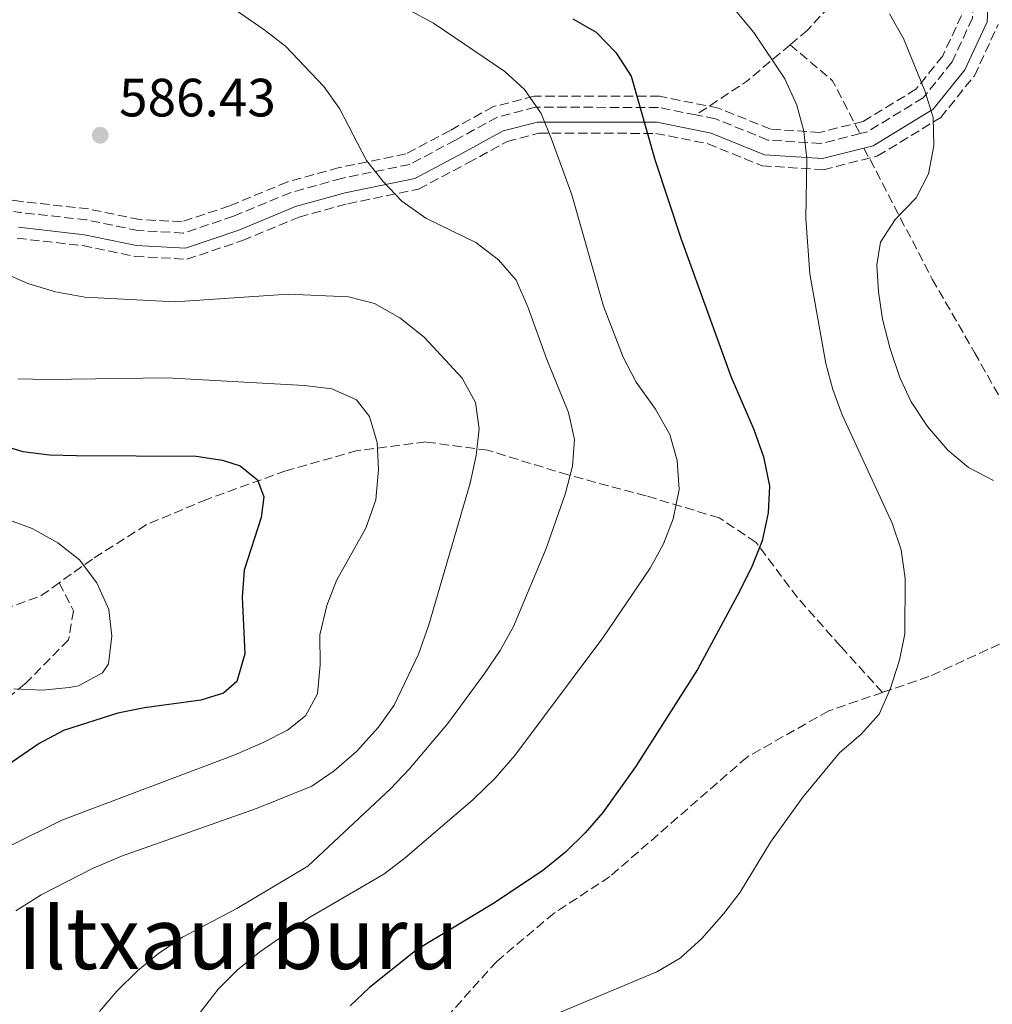
# Model space of a CAD drawing. Units: metres. Extents: x 573313 to 576764, y 4731134 to 4733485.
# Drawn here: x 575239 to 575420, y 4732348 to 4732531 of the extents above; entities that cross this region are included whole.
import ezdxf
from ezdxf.enums import TextEntityAlignment as Align

# ---------------------------------------------------------------- set-up
doc = ezdxf.new("R2010")
doc.units = ezdxf.units.M
doc.header["$MEASUREMENT"] = 0
doc.linetypes.add('DGN Style 3', pattern=[2.435890702152634, 1.739921930109024, -0.6959687720436097])
for name, color, linetype, lineweight in [('Camino', 7, 'DGN Style 3', 0), ('Cota de punto acotado terreno', 7, 'Continuous', 0), ('Curva de nivel directora', 30, 'Continuous', 30), ('Curva de nivel intermedia', 30, 'Continuous', 0), ('Margen derecho', 7, 'Continuous', 0), ('Punto acotado terreno (símbolo)', 7, 'Continuous', 0), ('Senda', 7, 'DGN Style 3', 0), ('Texto de Área (paraje) menor', 7, 'Continuous', 0), ('Zona arbolada', 92, 'DGN Style 3', 0)]:
    doc.layers.add(name, color=color, linetype=linetype, lineweight=lineweight)
doc.styles.add('Style-Arial', font='arial.ttf')

# ---------------------------------------------------------------- blocks, each defined once
blk = doc.blocks.new('5PATER')
at = {"layer": 'Punto acotado terreno (símbolo)', "linetype": 'Continuous', "lineweight": 0}
h = blk.add_hatch(color=51, dxfattribs=at)
edge = h.paths.add_edge_path()
edge.add_ellipse((0, 0), major_axis=(-0.1095731443231308, -0.1110710700762829), ratio=0.9994222409660317, start_angle=0, end_angle=360)

msp = doc.modelspace()

# ---------------------------------------------------------------- linework, layer by layer
at = {"layer": 'Camino', "color": 7, "linetype": 'DGN Style 3', "lineweight": 0}
for points in [[(575390.4699999976, 4732571.860000002, 618.1199999999953), (575396.3199999994, 4732568.270000001, 617.2899999999937), (575407.1000000018, 4732558.710000001, 616.0800000000019), (575413.9799999995, 4732548.95, 614.3899999999995), (575416.4600000005, 4732539.41, 612.8999999999943), (575416.0799999983, 4732531.750000001, 612.1000000000058), (575412.2899999997, 4732523.600000001, 610.8600000000006), (575406.9299999997, 4732516.930000002, 609.4299999999931), (575396.5199999983, 4732510.600000001, 607.6999999999972), (575395.1700000004, 4732510.260000002, 607.3999999999943)], [(575364.649999999, 4732513.740000002, 601.5000000000001), (575357.6499999985, 4732515.140000001, 600.3899999999994), (575334.8099999971, 4732515.160000001, 595.3300000000017), (575327.7399999973, 4732513.350000001, 594.0099999999949), (575319.9299999997, 4732509.060000001, 592.4299999999931), (575311.4099999992, 4732504.53, 591.2200000000012), (575298.7499999992, 4732501.939999999, 589.679999999993), (575289.280000001, 4732499.310000001, 588.9100000000034), (575278.6399999993, 4732494.900000001, 588.0399999999937), (575269.3200000008, 4732491.780000002, 587.6100000000006), (575260.9400000012, 4732492.230000001, 586.9600000000064), (575251.3299999976, 4732494.220000002, 586.3699999999953), (575238.9699999993, 4732495.600000001, 585.3999999999943), (575237.7100000009, 4732495.76, 585.3399999999966)], [(575395.1700000004, 4732510.260000002, 607.3999999999943), (575387.8999999971, 4732508.42, 605.8000000000029), (575378.0300000011, 4732509.060000001, 603.9799999999959), (575368.2499999999, 4732513.030000002, 602.0800000000019), (575364.649999999, 4732513.740000002, 601.5000000000001)]]:
    msp.add_polyline3d(points, dxfattribs=at)
at = {"layer": 'Curva de nivel directora', "color": 30, "linetype": 'Continuous', "lineweight": 30, "flags": 128}
for points, elevation in [([(575341.7299999995, 4732531.609999999), (575346.0700000002, 4732529.130000001), (575349.7499999994, 4732525.330000001), (575352.6100000005, 4732520.95), (575356.9699999989, 4732505.430000002), (575361.8700000007, 4732490.660000001), (575371.2000000003, 4732464.960000001), (575375.4299999994, 4732455.260000001), (575377.1999999996, 4732450.180000001), (575378.3099999982, 4732444.750000001), (575378.0899999992, 4732439.75), (575376.9800000006, 4732434.520000001), (575375.1299999999, 4732429.869999999), (575372.7599999983, 4732425.140000002), (575364.9199999995, 4732410.619999999), (575353.3799999993, 4732392.51), (575347.2999999997, 4732384.020000001), (575344.0499999997, 4732380.220000001), (575340.3599999994, 4732376.640000002), (575336.1100000002, 4732373.190000001), (575326.8900000001, 4732367.04), (575312.7799999994, 4732358.510000001), (575303.9599999995, 4732351.49), (575300.3099999994, 4732348.080000001)], 600.0000000000002), ([(575233.6499999996, 4732452.9), (575239.4499999998, 4732451.160000001), (575244.4199999986, 4732450.550000001), (575249.459999999, 4732450.41), (575271.699999999, 4732450.27), (575276.6199999988, 4732449.550000002), (575279.8999999999, 4732448.460000001), (575283.1199999986, 4732445.900000001), (575284.2999999988, 4732442.740000002), (575283.7899999992, 4732438.87), (575280.6399999998, 4732429.060000001), (575280.2499999986, 4732424.07), (575280.7499999994, 4732413.51), (575279.2400000005, 4732408.380000002), (575276.7699999984, 4732406.189999999), (575272.5899999987, 4732404.880000002), (575262.0599999987, 4732403.480000001), (575257.1599999992, 4732402.460000001), (575247.0199999983, 4732399.28), (575242.5199999987, 4732396.83), (575225.5499999992, 4732385.240000002)], 575.0000000000001)]:
    msp.add_lwpolyline(points, dxfattribs=dict(at, elevation=elevation))
at = {"layer": 'Curva de nivel intermedia', "color": 30, "linetype": 'Continuous', "lineweight": 0, "flags": 128}
for points, elevation in [([(575275.0899999999, 4732536.02), (575284.300000001, 4732529.619999998), (575288.320000002, 4732526.5), (575295.4700000002, 4732518.999999999), (575298.3700000015, 4732514.929999999), (575303.3899999994, 4732505.269999998), (575306.5000000009, 4732501.350000001), (575309.9699999997, 4732497.730000001), (575314.4100000011, 4732494.550000001), (575323.7000000007, 4732490.009999999), (575327.9500000018, 4732486.779999998), (575331.2199999996, 4732482.99), (575333.4000000012, 4732478.039999999), (575336.9000000015, 4732468.230000001), (575340.9600000005, 4732458.369999999), (575342.0600000003, 4732453.390000001), (575341.6800000003, 4732448.409999999), (575340.3900000006, 4732443.380000001), (575336.7899999997, 4732433.109999999), (575330.7000000011, 4732418.609999998), (575328.2100000011, 4732414.130000001), (575325.1700000013, 4732409.679999999), (575318.4299999999, 4732400.489999999), (575311.2900000007, 4732392.099999999), (575307.8200000018, 4732388.42), (575292.4500000004, 4732374.029999999), (575279.2500000016, 4732366.180000001), (575269.1799999999, 4732360.84), (575264.6800000005, 4732357.82), (575260.8400000005, 4732354.63), (575256.9600000002, 4732350.789999999), (575253.7000000014, 4732346.99)], 590.0000000000001), ([(575311.4400000006, 4732533.159999998), (575315.8600000017, 4732530.82), (575329.0800000007, 4732521.84), (575332.7400000019, 4732518.440000001), (575335.8300000008, 4732514.03), (575337.9000000006, 4732508.909999999), (575341.5599999996, 4732498.869999999), (575347.4300000014, 4732478.180000001), (575351.0999999995, 4732468.699999998), (575353.5500000013, 4732464.060000001), (575357.1299999999, 4732459.029999999), (575359.8099999998, 4732454.3), (575361.1800000002, 4732449.489999999), (575361.4999999997, 4732444.100000001), (575360.3799999999, 4732438.65), (575358.5800000007, 4732433.98), (575356.0999999995, 4732429.470000001), (575347.3100000008, 4732416.509999999), (575330.9699999993, 4732394.600000001), (575327.3000000013, 4732390.42), (575323.2300000011, 4732386.430000001), (575310.5599999998, 4732375.599999999), (575306.5800000012, 4732372.57), (575292.6800000007, 4732364.4), (575283.4699999995, 4732358.059999999), (575279.320000001, 4732354.710000001), (575275.8099999995, 4732351.140000002), (575272.4400000012, 4732346.850000001)], 595.0000000000001), ([(575371.92, 4732533.230000001), (575375.3900000014, 4732529.079999999), (575381.1900000017, 4732520.42), (575383.42, 4732515.57), (575384.7000000009, 4732510.74), (575385.2700000008, 4732505.51), (575385.0899999997, 4732494.49), (575385.8499999997, 4732484.179999999), (575388.78, 4732467.529999999), (575390.0800000009, 4732462.699999999), (575391.8600000001, 4732457.989999999), (575401.1300000016, 4732437.849999999), (575402.7900000003, 4732432.890000001), (575403.5500000002, 4732427.56), (575403.4800000008, 4732417.230000001), (575402.5100000007, 4732412.329999999), (575400.7899999997, 4732406.980000001), (575398.6999999997, 4732402.289999999), (575395.3400000003, 4732398.59), (575391.3600000016, 4732395.09), (575384.5100000009, 4732386.869999998), (575378.5000000005, 4732378.5), (575372.85, 4732369.220000001), (575369.8200000012, 4732365.25), (575365.7100000008, 4732360.609999999), (575361.6800000007, 4732356.91), (575357.3800000002, 4732354.359999999), (575336.7600000007, 4732345.770000001)], 605.0000000000001), ([(575400.6399999999, 4732532.539999999), (575403.2300000004, 4732527.929999999), (575407.2400000005, 4732518.199999998), (575408.7900000017, 4732513.23), (575408.8699999999, 4732508.009999999), (575407.9199999999, 4732502.77), (575405.5999999997, 4732498.350000001), (575401.6900000004, 4732494.28), (575398.9800000014, 4732490.09), (575398.2999999997, 4732485.829999999), (575398.5800000012, 4732480.84), (575399.3200000012, 4732475.779999999), (575400.7899999997, 4732470.210000002), (575402.5700000012, 4732464.9), (575404.6800000012, 4732460.369999997), (575407.6800000007, 4732455.77), (575411.5099999995, 4732451.409999999), (575415.3400000007, 4732448.199999999), (575419.9899999999, 4732445.740000002)], 609.9999999999999), ([(575235.7500000006, 4732484.439999999), (575240.4199999999, 4732482.42), (575245.5099999994, 4732480.829999999), (575251.0199999991, 4732479.839999998), (575267.8000000009, 4732478.96), (575288.7800000003, 4732480.429999999), (575300.020000001, 4732479.890000001), (575304.8600000001, 4732478.66), (575309.5899999999, 4732475.989999999), (575314.0900000016, 4732472.38), (575321.1400000012, 4732464.78), (575323.6500000014, 4732460.27), (575324.3300000008, 4732455.390000001), (575323.7699999998, 4732450.42), (575322.6600000011, 4732445.26), (575314.99, 4732418.930000001), (575313.030000002, 4732413.449999999), (575308.5100000004, 4732403.960000001), (575305.6, 4732399.899999999), (575301.4900000017, 4732395.349999999), (575297.3400000011, 4732391.770000001), (575293.2199999995, 4732388.939999999), (575282.9100000008, 4732384.749999999), (575257.8400000009, 4732375.869999999), (575252.4299999995, 4732373.63), (575242.8499999995, 4732368.720000001), (575238.130000001, 4732365.699999999)], 585), ([(575238.5600000003, 4732464.689999999), (575244.1300000004, 4732464.519999999), (575266.2600000009, 4732464.840000001), (575291.8200000001, 4732463.400000001), (575296.9400000009, 4732462.789999999), (575301.5000000007, 4732460.770000001), (575303.9400000015, 4732457.67), (575305.3699999999, 4732452.810000001), (575305.5900000011, 4732447.810000001), (575305.0999999995, 4732442.17), (575303.270000001, 4732436.869999999), (575297.8000000014, 4732427.16), (575296.010000001, 4732422.499999999), (575294.7100000002, 4732417.039999999), (575294.7400000015, 4732411.46), (575294.2499999999, 4732406.109999998), (575292.0400000014, 4732401.989999999), (575288.6700000007, 4732399.329999999), (575284.0500000007, 4732397), (575278.8700000017, 4732394.759999999), (575246.6900000018, 4732382.599999999), (575237.3399999999, 4732377.92)], 580.0000000000001), ([(575236.5000000016, 4732438.539999999), (575241.2000000001, 4732436.829999999), (575245.99, 4732434.140000001), (575250.010000001, 4732431.02), (575253.2499999999, 4732426.750000001), (575255.4800000006, 4732421.789999999), (575256.0100000004, 4732416.810000001), (575255.370000001, 4732411.679999999), (575254.2900000014, 4732409.970000001), (575249.820000001, 4732407.56), (575248.0799999998, 4732407.269999999), (575243.110000001, 4732406.739999999), (575237.76, 4732407.000000001)], 570.0000000000001)]:
    msp.add_lwpolyline(points, dxfattribs=dict(at, elevation=elevation))
at = {"layer": 'Margen derecho', "color": 7, "linetype": 'Continuous', "lineweight": 0}
for points in [[(575395.8900000001, 4732507.580000003, 607.3500000000059), (575397.609999999, 4732508.02, 607.6999999999972), (575408.7899999993, 4732514.810000001, 609.4299999999931), (575414.6700000024, 4732522.130000004, 610.8600000000006), (575418.8200000009, 4732531.070000002, 612.1000000000058), (575419.25, 4732539.699999999, 612.8999999999943), (575416.5399999988, 4732550.140000002, 614.3899999999995), (575409.1799999983, 4732560.570000002, 616.0800000000019), (575397.98, 4732570.510000001, 617.2899999999937), (575386.4399999998, 4732577.580000001, 618.929999999993), (575376.339999999, 4732586.45, 620.3800000000047), (575371.4699999986, 4732592.02, 621.4900000000054), (575372.719999998, 4732597.61, 622.8300000000017), (575375.2300000003, 4732600.620000001, 623.7400000000052), (575386.4499999988, 4732607.270000001, 625.9199999999984), (575399.8399999997, 4732615.9, 627.3500000000058), (575401.7499999986, 4732617.300000002, 627.5800000000017)], [(575395.8900000001, 4732507.580000003, 607.3500000000059), (575388.1599999986, 4732505.619999999, 605.8000000000029), (575377.3999999985, 4732506.320000002, 603.9799999999959), (575367.4499999997, 4732510.359999999, 602.0800000000019), (575357.379999998, 4732512.369999999, 600.3899999999994), (575335.1600000003, 4732512.390000002, 595.3300000000017), (575328.7699999999, 4732510.750000001, 594.0099999999949), (575321.2499999985, 4732506.609999999, 592.4299999999931), (575312.3599999992, 4732501.890000001, 591.2200000000012), (575299.3999999973, 4732499.24, 589.679999999993), (575290.1900000006, 4732496.689999999, 588.9100000000034), (575279.6099999994, 4732492.300000002, 588.0399999999937), (575269.6999999986, 4732488.990000002, 587.6100000000006), (575260.5799999969, 4732489.470000002, 586.9600000000064), (575250.8999999984, 4732491.470000001, 586.3699999999953), (575238.6400000007, 4732492.840000001, 585.3999999999943)]]:
    msp.add_polyline3d(points, dxfattribs=at)
at = {"layer": 'Senda', "color": 7, "linetype": 'DGN Style 3', "lineweight": 0, "extrusion": (-0.1260700378095274, -0.1146556572436037, 0.9853732418879365), "elevation": -614553.014448855, "flags": 128}
msp.add_lwpolyline([(-3114012.998123775, 3557122.779144585), (-3114013.416646253, 3557112.040339299), (-3114015.131526062, 3557100.714714053)], dxfattribs=at)
at = {"layer": 'Senda', "color": 7, "linetype": 'DGN Style 3', "lineweight": 0, "extrusion": (-0.2299507165251378, -0.05505393336896662, 0.9716438300067475), "elevation": -392265.6596862485, "flags": 128}
msp.add_lwpolyline([(-4468488.217838188, 1614501.633704189), (-4468479.862575801, 1614507.935266729), (-4468469.115279485, 1614510.684270521)], dxfattribs=at)
at = {"layer": 'Senda', "color": 7, "linetype": 'DGN Style 3', "lineweight": 0, "extrusion": (-0.1472858762100622, 0.02078606511948929, 0.9888755281459254), "elevation": 14205.86903873413, "flags": 128}
msp.add_lwpolyline([(-4766377.932343408, -90614.68471501628), (-4766375.086357435, -90617.71001894248), (-4766370.84852702, -90625.64303812583)], dxfattribs=at)
at = {"layer": 'Senda', "color": 7, "linetype": 'DGN Style 3', "lineweight": 0}
for points in [[(575390.4699999976, 4732571.860000002, 618.1199999999953), (575395.6099999985, 4732560.160000003, 614.3999999999943), (575396.4800000002, 4732548.680000001, 612.4700000000012), (575394.3500000001, 4732539.280000002, 610.1600000000036), (575385.4099999995, 4732529.510000001, 606.0000000000001), (575382.1700000007, 4732526.790000001, 605.2599999999948)], [(575395.8900000001, 4732507.580000003, 607.3500000000059), (575408.5900000005, 4732483.220000001, 611.1399999999994), (575416.4600000005, 4732469.57, 611.779999999999), (575423.8900000004, 4732456.350000001, 610.8099999999976), (575436.8000000007, 4732436.960000001, 608.729999999996), (575437.1799999984, 4732430.15, 607.9100000000036), (575433.7399999985, 4732422.859999999, 607.3500000000059), (575423.3400000005, 4732416.33, 606.3800000000047), (575407.969999999, 4732409.290000002, 605.4499999999971), (575399.3599999992, 4732406.350000001, 605.0599999999977)], [(575399.3599999992, 4732406.350000001, 605.0599999999977), (575391.5799999984, 4732414.890000001, 603.7599999999949), (575383.5000000006, 4732423.99, 600.8899999999995), (575375.8299999972, 4732434.240000002, 598.8800000000047), (575368.9499999996, 4732438.82, 596.9499999999972), (575355.4099999988, 4732442.880000002, 593.529999999999), (575340.8799999979, 4732446.78, 589.6600000000036), (575325.9200000024, 4732451.380000004, 586.0200000000041), (575314.3999999977, 4732452.92, 581.5899999999965), (575301.6599999995, 4732451.310000001, 578.4700000000012), (575288.3700000013, 4732447.570000002, 576.2700000000041), (575273.6999999996, 4732442.250000002, 574.1199999999955), (575262.4200000007, 4732437.54, 572.3699999999955), (575252.4400000006, 4732431.150000001, 570.1399999999994), (575246.2499999994, 4732426.740000002, 569.320000000007)], [(575246.2499999994, 4732426.740000002, 569.320000000007), (575248.8799999978, 4732421.529999999, 569.3500000000058), (575247.9600000014, 4732416.12, 569.6900000000024), (575239.8599999989, 4732407.920000002, 570.5800000000017), (575224.8500000018, 4732395.640000002, 573.5599999999978), (575212.8099999987, 4732384.540000002, 575.0099999999948), (575206.690000001, 4732376.790000002, 576.4600000000064), (575203.5500000007, 4732367.940000001, 578.8699999999955), (575202.9099999992, 4732353.75, 579.9199999999984), (575204.1299999995, 4732338.160000001, 581.1399999999995)], [(575399.3599999992, 4732406.350000001, 605.0599999999977), (575389.3399999988, 4732402.920000002, 604.6000000000059), (575374.1399999997, 4732394.32, 603.2200000000013), (575348.6400000006, 4732372.100000001, 600.6199999999953), (575338.2499999994, 4732365.280000002, 601.3999999999943), (575327.5899999997, 4732356.330000001, 603.4100000000036), (575319.0799999982, 4732346.840000001, 604.9700000000013), (575313.5700000006, 4732335.550000001, 606.3500000000059), (575311.2100000003, 4732322.32, 606.8699999999953), (575308.6199999999, 4732305.109999999, 606.8999999999943), (575308.2499999988, 4732291.630000002, 607.1999999999971), (575309.9999999988, 4732278.740000002, 606.2700000000041), (575313.2199999975, 4732262.050000002, 605.1900000000023), (575318.1399999994, 4732245.949999999, 604.229999999996), (575323.4400000012, 4732233.11, 603.779999999999), (575331.7699999996, 4732225.859999999, 603.8600000000005), (575347.199999999, 4732218.99, 605.570000000007), (575357.3099999987, 4732216.580000001, 606.529999999999), (575362.8200000006, 4732216.930000001, 606.7400000000052)]]:
    msp.add_polyline3d(points, dxfattribs=at)
at = {"layer": 'Zona arbolada', "color": 92, "linetype": 'DGN Style 3', "lineweight": 0}
for points in [[(575414.04, 4732532.25, 622.8500000000058), (575410.5300000003, 4732524.699999999, 621.6000000000058), (575405.5499999998, 4732518.5, 620.1699999999983), (575395.7199999997, 4732512.52, 618.4400000000023), (575387.7100000001, 4732510.49, 616.5500000000029), (575378.4900000002, 4732511.09, 614.7200000000012), (575368.8499999996, 4732515.01, 612.8300000000017), (575357.8600000005, 4732517.199999999, 611.1300000000047), (575334.5499999998, 4732517.220000001, 606.0800000000017), (575326.9800000004, 4732515.279999999, 604.7599999999948), (575318.9500000002, 4732510.869999999, 603.179999999993), (575310.7100000001, 4732506.49, 601.9700000000012), (575298.2699999996, 4732503.939999999, 600.429999999993), (575288.6100000005, 4732501.26, 599.6600000000036), (575277.9100000003, 4732496.83, 598.7899999999936), (575269.04, 4732493.859999999, 598.3600000000006), (575261.2000000002, 4732494.279999999, 597.7100000000064), (575251.6600000003, 4732496.25, 597.1100000000006), (575239.2199999997, 4732497.640000001, 596.1499999999943), (575227.6299999999, 4732499.140000001, 595.6300000000047)], [(575414.04, 4732532.25, 622.8500000000058), (575410.5300000003, 4732524.699999999, 621.6000000000058), (575405.5499999998, 4732518.5, 620.1699999999983), (575395.7199999997, 4732512.52, 618.4400000000023), (575387.7100000001, 4732510.49, 616.5500000000029), (575378.4900000002, 4732511.09, 614.7200000000012), (575368.8499999996, 4732515.01, 612.8300000000017), (575357.8600000005, 4732517.199999999, 611.1300000000047), (575334.5499999998, 4732517.220000001, 606.0800000000017)], [(575238.3899999997, 4732490.800000001, 596.1499999999943), (575250.5700000003, 4732489.439999999, 597.1100000000006), (575260.3200000003, 4732487.42, 597.7100000000064), (575269.9800000004, 4732486.91, 598.3600000000006), (575280.3300000001, 4732490.369999999, 598.7899999999936), (575290.8600000005, 4732494.74, 599.6600000000036), (575299.8799999999, 4732497.230000001, 600.429999999993), (575313.0599999996, 4732499.939999999, 601.9700000000012), (575322.2300000004, 4732504.800000001, 603.179999999993), (575329.5300000003, 4732508.82, 604.7599999999948), (575335.4100000003, 4732510.33, 606.0800000000017), (575357.1699999999, 4732510.310000001, 611.1300000000047), (575366.8600000005, 4732508.380000001, 612.8300000000017), (575376.9400000004, 4732504.279999999, 614.7200000000012), (575388.3499999996, 4732503.550000001, 616.5500000000029), (575398.4100000003, 4732506.100000001, 618.4400000000023), (575410.1600000003, 4732513.24, 620.1699999999983), (575416.4299999997, 4732521.029999999, 621.6000000000058), (575420.8499999996, 4732530.560000001, 622.8500000000058)], [(575238.3899999997, 4732490.800000001, 596.1499999999943), (575250.5700000003, 4732489.439999999, 597.1100000000006), (575260.3200000003, 4732487.42, 597.7100000000064), (575269.9800000004, 4732486.91, 598.3600000000006), (575280.3300000001, 4732490.369999999, 598.7899999999936), (575290.8600000005, 4732494.74, 599.6600000000036), (575299.8799999999, 4732497.230000001, 600.429999999993), (575313.0599999996, 4732499.939999999, 601.9700000000012), (575322.2300000004, 4732504.800000001, 603.179999999993), (575329.5300000003, 4732508.82, 604.7599999999948), (575335.4100000003, 4732510.33, 606.0800000000017), (575357.1699999999, 4732510.310000001, 611.1300000000047), (575366.8600000005, 4732508.380000001, 612.8300000000017), (575376.9400000004, 4732504.279999999, 614.7200000000012), (575388.3499999996, 4732503.550000001, 616.5500000000029), (575398.4100000003, 4732506.100000001, 618.4400000000023), (575410.1600000003, 4732513.24, 620.1699999999983), (575416.4299999997, 4732521.029999999, 621.6000000000058), (575420.8499999996, 4732530.560000001, 622.8500000000058)], [(575334.5499999998, 4732517.220000001, 606.0800000000017), (575326.9800000004, 4732515.279999999, 604.7599999999948), (575318.9500000002, 4732510.869999999, 603.179999999993), (575310.7100000001, 4732506.49, 601.9700000000012), (575298.2699999996, 4732503.939999999, 600.429999999993), (575288.6100000005, 4732501.26, 599.6600000000036), (575277.9100000003, 4732496.83, 598.7899999999936), (575269.04, 4732493.859999999, 598.3600000000006), (575261.2000000002, 4732494.279999999, 597.7100000000064), (575251.6600000003, 4732496.25, 597.1100000000006), (575239.2199999997, 4732497.640000001, 596.1499999999943), (575227.6299999999, 4732499.140000001, 595.6300000000047)]]:
    msp.add_polyline3d(points, dxfattribs=at)

# ---------------------------------------------------------------- block references
at = {"layer": 'Punto acotado terreno (símbolo)', "color": 7, "linetype": 'Continuous', "lineweight": 0, "xscale": 10, "yscale": 10, "zscale": 10}
msp.add_blockref('5PATER', (575253.8599999979, 4732509.960000002, 586.429999999993), dxfattribs=at)

# ---------------------------------------------------------------- texts
at = {"layer": 'Cota de punto acotado terreno', "color": 7, "linetype": 'Continuous', "lineweight": 0, "style": 'Style-Arial'}
msp.add_text('586.43', height=7.000000000000002, dxfattribs=at).set_placement((575257.3599999986, 4732513.460000002, 586.429999999993))
at = {"layer": 'Texto de Área (paraje) menor', "color": 7, "linetype": 'Continuous', "lineweight": 0, "style": 'Style-Arial'}
msp.add_text('Iltxaurburu', height=11.5, dxfattribs=at).set_placement((575279.4884297716, 4732360.640010001, 588.1000000000058), align=Align.MIDDLE_CENTER)

doc.saveas('drawing.dxf')
